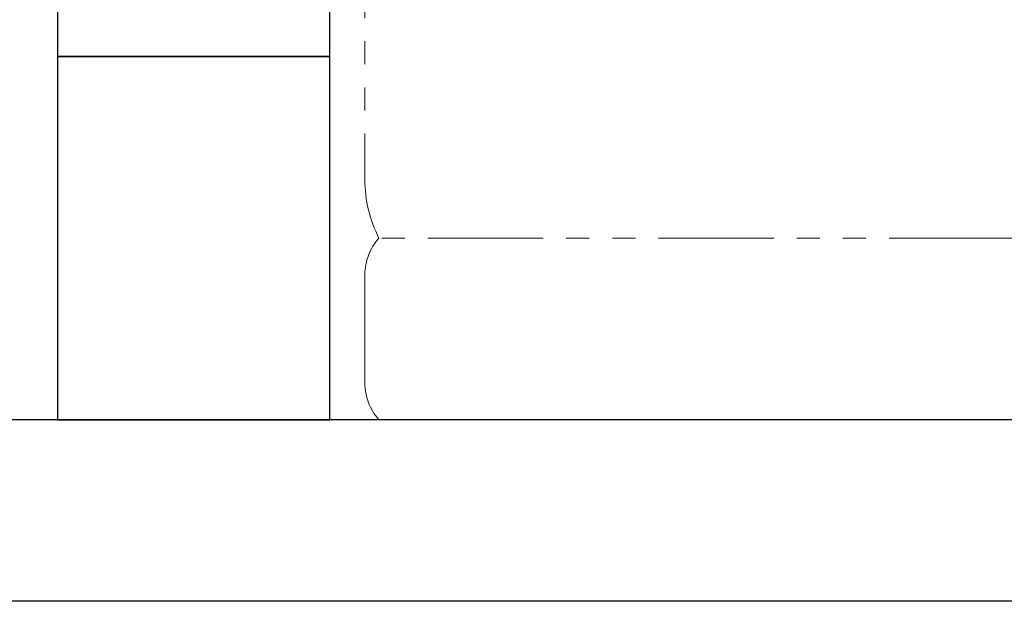
# Model space of a CAD drawing. Units: millimetres. Extents: x 3556 to 17756, y 2950 to 8651.
# Drawn here: x 12528 to 13070, y 5647 to 5967 of the extents above; entities that cross this region are included whole.
import ezdxf

# ---------------------------------------------------------------- set-up
doc = ezdxf.new("R2010")
doc.units = ezdxf.units.MM
doc.linetypes.add('PHANTOM', pattern=[63.5, 31.75, -6.35, 6.35, -6.35, 6.35, -6.35])
doc.layers.add('図面枠', color=7, linetype='Continuous', lineweight=50)

msp = doc.modelspace()

# ---------------------------------------------------------------- linework, layer by layer
at = {"color": 4, "linetype": 'PHANTOM', "lineweight": 9, "ltscale": 2}
for p, q in [((12717.78, 6920.63), (12717.78, 5879.1)), ((13070.01, 5847.05), (12725.54, 5847.05)), ((13369.34, 5847.05), (13024.87, 5847.05)), ((12717.78, 5826.91), (12717.78, 5767.19)), ((13070.01, 5747.05), (12725.54, 5747.05)), ((13369.34, 5747.05), (13024.87, 5747.05))]:
    msp.add_line(p, q, dxfattribs=at)
for centre, radius, start, end in [((12787.78, 5879.1), 70, 180, 207.2436), ((12747.78, 5826.91), 30, 137.8303, 180), ((12747.78, 5767.19), 30, 180, 222.1697)]:
    msp.add_arc(centre, radius, start, end, dxfattribs=at)
at = {"layer": '図面枠', "lineweight": 25, "ltscale": 0.5}
for p, q in [((12548.46, 6147.05), (12548.46, 5947.05)), ((12698.46, 5947.05), (12698.46, 6147.05)), ((12698.46, 5947.05), (12548.46, 5947.05)), ((12548.46, 5947.05), (12548.46, 5747.05)), ((12548.46, 5947.05), (12698.46, 5947.05)), ((12698.46, 5747.05), (12698.46, 5947.05)), ((15348.46, 5747.05), (12448.46, 5747.05)), ((12548.46, 5747.05), (12698.46, 5747.05)), ((15448.46, 5647.05), (12348.46, 5647.05))]:
    msp.add_line(p, q, dxfattribs=at)

doc.saveas('drawing.dxf')
